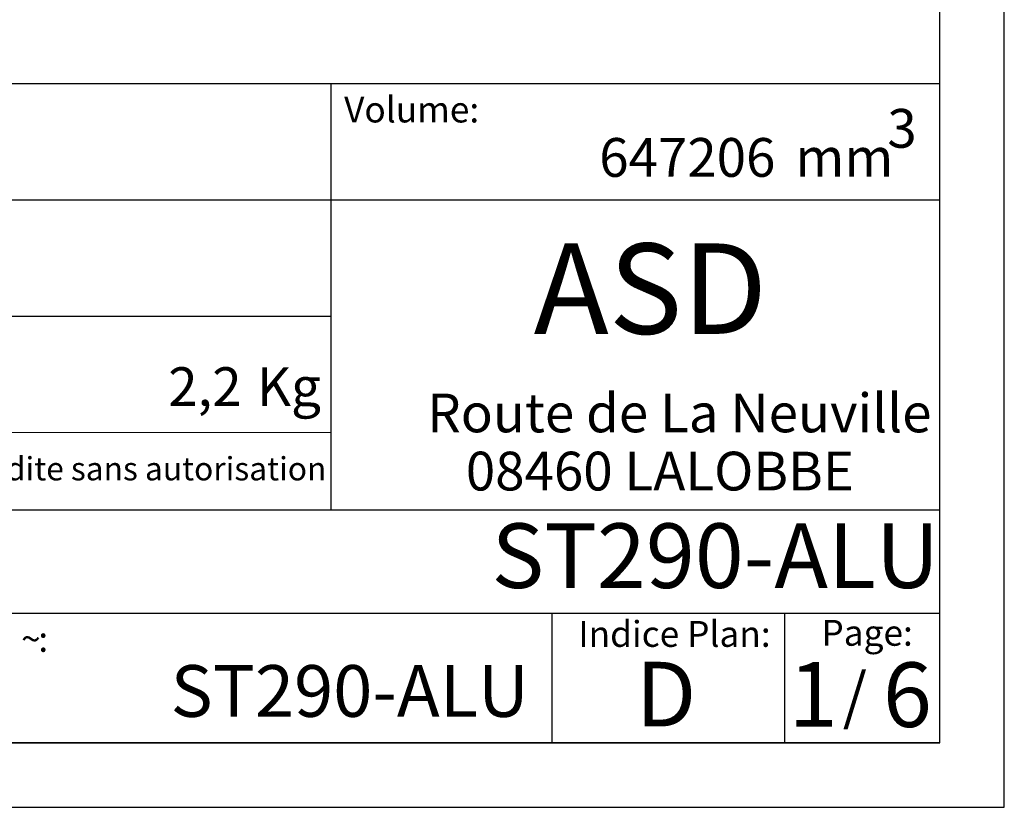
# Paper-space layout 'ST290-390-500-ALU_1_1' of a CAD drawing. Units: millimetres. Extents: x 0 to 420, y 0 to 297.
# Drawn here: x 344 to 420, y 0 to 61 of the extents above; entities that cross this region are included whole.
import ezdxf

# ---------------------------------------------------------------- set-up
doc = ezdxf.new("R2010")
doc.units = ezdxf.units.MM
doc.header["$LTSCALE"] = 23.1
doc.layers.get('0').update_dxf_attribs({"linetype": 'CONTINUOUS'})
doc.styles.get("Standard").update_dxf_attribs({"font": 'ftrabk__.ttf'})
doc.styles.add('TEXTSTYLE_4', font='futuraa bk bt.ttf')
doc.styles.add('TEXTSTYLE_5', font='futuraa bk bt.ttf')
doc.styles.add('TEXTSTYLE_6', font='futuraa bk bt.ttf')
doc.styles.add('TEXTSTYLE_7', font='gdt_____.ttf', dxfattribs={"width": 0.605})
doc.styles.add('TEXTSTYLE_9', font='futuraa bk bt.ttf')

# ---------------------------------------------------------------- blocks, each defined once
blk = doc.blocks.new('0_CARTOUCHE_ASD_BL12', base_point=(316.997, 30.503))
at = {"color": 9, "linetype": 'Continuous', "const_width": 0.1}
for points in [[(218.997, 56.003), (414.997, 56.003)], [(367.914, 56.003), (367.914, 23.003)], [(414.997, 56.003), (414.997, 23.003)], [(218.997, 47.003), (414.997, 47.003)], [(218.997, 38.003), (367.914, 38.003)], [(218.997, 29.003), (367.914, 29.003)], [(244.997, 23.003), (414.997, 23.003)], [(414.997, 23.003), (414.997, 15.003)], [(244.997, 15.003), (414.997, 15.003)], [(384.997, 5.003), (384.997, 15.003)], [(402.997, 15.003), (402.997, 5.003)], [(414.997, 15.003), (414.997, 5.003)], [(414.997, 5.003), (218.997, 5.003)]]:
    blk.add_lwpolyline(points, dxfattribs=at)
at = {"color": 28, "linetype": 'Continuous'}
for s, height, style, p in [('Volume:', 2, 'TEXTSTYLE_5', (368.922, 52.994)), ('3', 3, 'TEXTSTYLE_4', (410.95, 51.039)), ('647206', 3, 'TEXTSTYLE_4', (388.66, 48.789)), (' mm', 3, 'TEXTSTYLE_4', (402.918, 48.789)), ('2,2', 3, 'TEXTSTYLE_4', (355.311, 31.053)), (' Kg', 3, 'TEXTSTYLE_4', (361.257, 31.053)), ('n est interdite sans autorisation', 1.8, 'TEXTSTYLE_9', (331.306, 25.299)), ('ST290-ALU', 5, 'TEXTSTYLE_4', (380.331, 16.97)), ('Indice Plan:', 2, 'TEXTSTYLE_5', (387.04, 12.416)), ('Page:', 2, 'TEXTSTYLE_5', (405.849, 12.502)), ('~', 2, 'TEXTSTYLE_7', (343.932, 12.032)), (':', 2, 'TEXTSTYLE_5', (345.265, 12.032)), ('ST290-ALU', 4, 'TEXTSTYLE_6', (355.501, 7.001)), ('D', 5, 'TEXTSTYLE_6', (391.478, 6.257)), ('1', 5, 'TEXTSTYLE_4', (403.322, 6.241))]:
    blk.add_text(s, height=height, dxfattribs=dict(at, style=style)).set_placement(p)
for s, height, p in [('ASD', 7, (383.59, 36.633)), ('Route de La Neuville', 3, (375.351, 29.018)), ('08460 LALOBBE', 3, (378.34, 24.518)), ('/', 3.5, (407.501, 6.879)), ('6', 5, (410.609, 6.213))]:
    blk.add_text(s, height=height, dxfattribs=at).set_placement(p)

psp = doc.layouts.new('ST290-390-500-ALU_1_1')

# ---------------------------------------------------------------- linework, layer by layer
at = {"color": 7, "linetype": 'Continuous'}
for p, q in [((420, 0), (420, 297)), ((415, 5), (415, 292)), ((5, 5), (415, 5)), ((0, 0), (420, 0))]:
    psp.add_line(p, q, dxfattribs=at)

# ---------------------------------------------------------------- block references
at = {"color": 28, "linetype": 'Continuous'}
psp.add_blockref('0_CARTOUCHE_ASD_BL12', (316.9971, 30.5034), dxfattribs=at)

doc.saveas('drawing.dxf')
